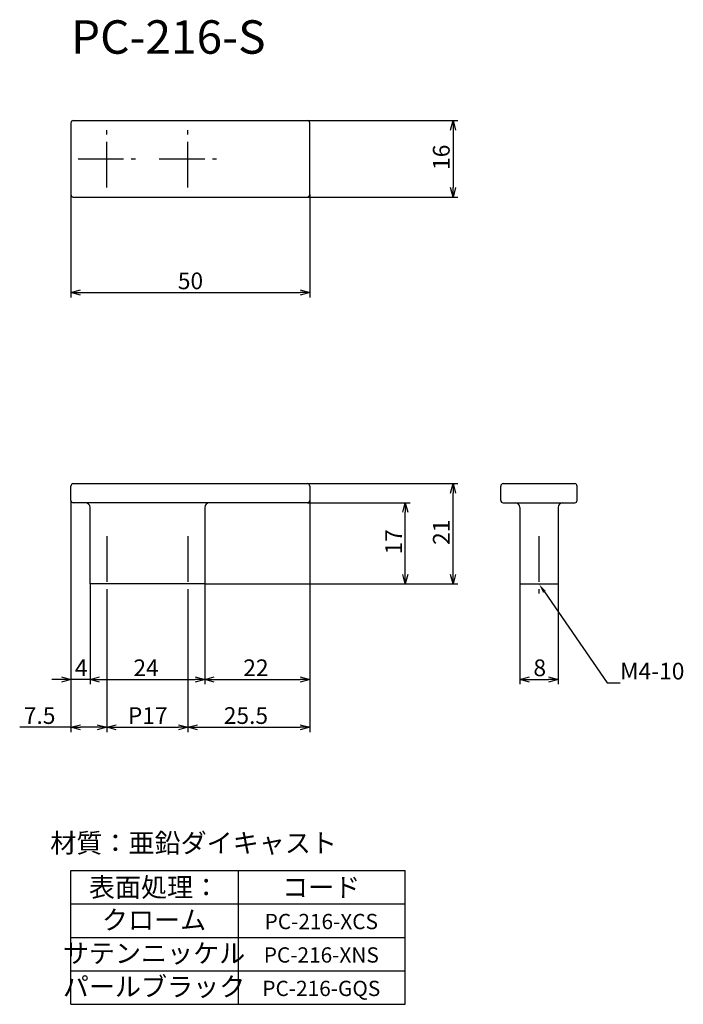
# Model space of a CAD drawing. Extents: x -1510 to -1371, y -3599 to -3393.
import ezdxf
from ezdxf.enums import TextEntityAlignment as Align

# ---------------------------------------------------------------- set-up
doc = ezdxf.new("R2010")
doc.units = 0
doc.header["$LTSCALE"] = 0.5
doc.linetypes.add('CENTER2', pattern=[28.575, 19.05, -3.175, 3.175, -3.175])
doc.layers.get('0').update_dxf_attribs({"linetype": 'CONTINUOUS'})
for name, color, linetype in [('01', 1, 'CONTINUOUS'), ('1CENTER', 7, 'CENTER2'), ('1DIM', 7, 'CONTINUOUS'), ('1TEXT', 7, 'CONTINUOUS')]:
    doc.layers.add(name, color=color, linetype=linetype)
doc.styles.get("Standard").update_dxf_attribs({"font": 'txt.shx', "bigfont": 'extfont.shx'})

msp = doc.modelspace()

# ---------------------------------------------------------------- linework, layer by layer
at = {"linetype": 'ByBlock'}
for p, q in [((-1420.1, -3415.99), (-1419.56, -3413.99)), ((-1419.56, -3413.99), (-1419.02, -3415.99)), ((-1419.56, -3413.99), (-1419.56, -3415.99)), ((-1419.56, -3429.99), (-1420.1, -3427.99)), ((-1419.02, -3427.99), (-1419.56, -3429.99)), ((-1419.56, -3429.99), (-1419.56, -3427.99)), ((-1499.56, -3449.99), (-1497.56, -3449.45)), ((-1497.56, -3450.53), (-1499.56, -3449.99)), ((-1499.56, -3449.99), (-1497.56, -3449.99)), ((-1451.56, -3449.45), (-1449.56, -3449.99)), ((-1449.56, -3449.99), (-1451.56, -3450.53)), ((-1449.56, -3449.99), (-1451.56, -3449.99)), ((-1420.1, -3491.99), (-1419.56, -3489.99)), ((-1419.56, -3489.99), (-1419.02, -3491.99)), ((-1419.56, -3489.99), (-1419.56, -3491.99)), ((-1430.1, -3495.99), (-1429.56, -3493.99)), ((-1429.56, -3493.99), (-1429.02, -3495.99)), ((-1429.56, -3493.99), (-1429.56, -3495.99)), ((-1429.56, -3510.99), (-1430.1, -3508.99)), ((-1429.02, -3508.99), (-1429.56, -3510.99)), ((-1429.56, -3510.99), (-1429.56, -3508.99)), ((-1419.56, -3510.99), (-1420.1, -3508.99)), ((-1419.02, -3508.99), (-1419.56, -3510.99)), ((-1419.56, -3510.99), (-1419.56, -3508.99)), ((-1501.56, -3530.45), (-1499.56, -3530.99)), ((-1495.56, -3530.99), (-1493.56, -3530.45)), ((-1495.56, -3530.99), (-1493.56, -3530.45)), ((-1473.56, -3530.45), (-1471.56, -3530.99)), ((-1471.56, -3530.99), (-1469.56, -3530.45)), ((-1451.56, -3530.45), (-1449.56, -3530.99)), ((-1405.56, -3530.99), (-1403.56, -3530.45)), ((-1399.56, -3530.45), (-1397.56, -3530.99)), ((-1499.56, -3530.99), (-1501.56, -3531.53)), ((-1499.56, -3530.99), (-1501.56, -3530.99)), ((-1493.56, -3531.53), (-1495.56, -3530.99)), ((-1495.56, -3530.99), (-1493.56, -3530.99)), ((-1493.56, -3531.53), (-1495.56, -3530.99)), ((-1495.56, -3530.99), (-1493.56, -3530.99)), ((-1471.56, -3530.99), (-1473.56, -3531.53)), ((-1471.56, -3530.99), (-1473.56, -3530.99)), ((-1469.56, -3531.53), (-1471.56, -3530.99)), ((-1471.56, -3530.99), (-1469.56, -3530.99)), ((-1449.56, -3530.99), (-1451.56, -3531.53)), ((-1449.56, -3530.99), (-1451.56, -3530.99)), ((-1403.56, -3531.53), (-1405.56, -3530.99)), ((-1405.56, -3530.99), (-1403.56, -3530.99)), ((-1397.56, -3530.99), (-1399.56, -3531.53)), ((-1397.56, -3530.99), (-1399.56, -3530.99)), ((-1499.56, -3540.99), (-1497.56, -3540.45)), ((-1497.56, -3541.53), (-1499.56, -3540.99)), ((-1499.56, -3540.99), (-1497.56, -3540.99)), ((-1494.06, -3540.45), (-1492.06, -3540.99)), ((-1492.06, -3540.99), (-1494.06, -3541.53)), ((-1492.06, -3540.99), (-1494.06, -3540.99)), ((-1492.06, -3540.99), (-1490.06, -3540.45)), ((-1490.06, -3541.53), (-1492.06, -3540.99)), ((-1492.06, -3540.99), (-1490.06, -3540.99)), ((-1477.06, -3540.45), (-1475.06, -3540.99)), ((-1475.06, -3540.99), (-1477.06, -3541.53)), ((-1475.06, -3540.99), (-1477.06, -3540.99)), ((-1475.06, -3540.99), (-1473.06, -3540.45)), ((-1473.06, -3541.53), (-1475.06, -3540.99)), ((-1475.06, -3540.99), (-1473.06, -3540.99)), ((-1451.56, -3540.45), (-1449.56, -3540.99)), ((-1449.56, -3540.99), (-1451.56, -3541.53)), ((-1449.56, -3540.99), (-1451.56, -3540.99))]:
    msp.add_line(p, q, dxfattribs=at)
at = {"layer": '01'}
for p, q in [((-1499.56, -3414.49), (-1499.56, -3429.49)), ((-1499.06, -3413.99), (-1450.06, -3413.99)), ((-1449.56, -3429.49), (-1449.56, -3414.49)), ((-1499.06, -3429.99), (-1450.06, -3429.99)), ((-1499.56, -3493.49), (-1499.56, -3490.49)), ((-1499.06, -3489.99), (-1450.06, -3489.99)), ((-1449.56, -3490.49), (-1449.56, -3493.49)), ((-1409.56, -3493.49), (-1409.56, -3490.49)), ((-1409.06, -3489.99), (-1394.06, -3489.99)), ((-1393.56, -3493.49), (-1393.56, -3490.49)), ((-1450.06, -3493.99), (-1499.06, -3493.99)), ((-1496.06, -3493.99), (-1497.06, -3493.99)), ((-1495.56, -3510.99), (-1495.56, -3494.99)), ((-1471.56, -3494.99), (-1471.56, -3510.99)), ((-1409.06, -3493.99), (-1394.06, -3493.99)), ((-1405.56, -3494.99), (-1405.56, -3510.99)), ((-1397.56, -3494.99), (-1397.56, -3510.99)), ((-1471.56, -3510.99), (-1495.56, -3510.99)), ((-1405.56, -3510.99), (-1397.56, -3510.99))]:
    msp.add_line(p, q, dxfattribs=at)
for centre, radius, start, end in [((-1499.06, -3414.49), 0.5, 90, 180), ((-1450.06, -3414.49), 0.5, 0, 90), ((-1499.06, -3429.49), 0.5, 180, 270), ((-1450.06, -3429.49), 0.5, 270, 0), ((-1499.06, -3490.49), 0.5, 90, 180), ((-1450.06, -3490.49), 0.5, 0, 90), ((-1409.06, -3490.49), 0.5, 90, 180), ((-1394.06, -3490.49), 0.5, 0, 90), ((-1499.06, -3493.49), 0.5, 180, 270), ((-1450.06, -3493.49), 0.5, 270, 0), ((-1409.06, -3493.49), 0.5, 180, 270), ((-1394.06, -3493.49), 0.5, 270, 0), ((-1496.56, -3494.99), 1, 0, 90), ((-1470.56, -3494.99), 1, 90, 180), ((-1406.56, -3494.99), 1, 0, 90), ((-1396.56, -3494.99), 1, 90, 180)]:
    msp.add_arc(centre, radius, start, end, dxfattribs=at)
at = {"layer": '1CENTER'}
for p, q in [((-1492.06, -3427.99), (-1492.06, -3415.99)), ((-1475.06, -3427.99), (-1475.06, -3415.99)), ((-1498.06, -3421.99), (-1486.06, -3421.99)), ((-1481.06, -3421.99), (-1469.06, -3421.99)), ((-1492.06, -3500.99), (-1492.06, -3512.99)), ((-1475.06, -3500.99), (-1475.06, -3512.99)), ((-1401.56, -3500.99), (-1401.56, -3512.99))]:
    msp.add_line(p, q, dxfattribs=at)
at = {"layer": '1DIM'}
for p, q in [((-1450.06, -3413.99), (-1418.56, -3413.99)), ((-1419.56, -3415.99), (-1419.56, -3427.99)), ((-1499.56, -3429.49), (-1499.56, -3450.99)), ((-1449.56, -3429.49), (-1449.56, -3450.99)), ((-1450.06, -3429.99), (-1418.56, -3429.99)), ((-1497.56, -3449.99), (-1451.56, -3449.99)), ((-1450.06, -3489.99), (-1418.56, -3489.99)), ((-1499.56, -3493.49), (-1499.56, -3531.99)), ((-1499.56, -3493.49), (-1499.56, -3541.99)), ((-1449.56, -3493.49), (-1449.56, -3531.99)), ((-1449.56, -3493.49), (-1449.56, -3541.99)), ((-1419.56, -3508.99), (-1419.56, -3491.99)), ((-1450.06, -3493.99), (-1428.56, -3493.99)), ((-1429.56, -3508.99), (-1429.56, -3495.99)), ((-1495.56, -3510.99), (-1495.56, -3531.99)), ((-1495.56, -3510.99), (-1495.56, -3531.99)), ((-1471.56, -3510.99), (-1471.56, -3531.99)), ((-1471.56, -3510.99), (-1428.56, -3510.99)), ((-1471.56, -3510.99), (-1418.56, -3510.99)), ((-1471.56, -3510.99), (-1471.56, -3531.99)), ((-1405.56, -3510.99), (-1405.56, -3531.99)), ((-1397.56, -3510.99), (-1397.56, -3531.99)), ((-1492.06, -3512.99), (-1492.06, -3541.99)), ((-1492.06, -3512.99), (-1492.06, -3541.99)), ((-1475.06, -3512.99), (-1475.06, -3541.99)), ((-1475.06, -3512.99), (-1475.06, -3541.99)), ((-1400.42, -3512.64), (-1387.29, -3531.69)), ((-1501.56, -3530.99), (-1503.56, -3530.99)), ((-1495.56, -3530.99), (-1499.56, -3530.99)), ((-1493.56, -3530.99), (-1473.56, -3530.99)), ((-1493.56, -3530.99), (-1491.56, -3530.99)), ((-1469.56, -3530.99), (-1451.56, -3530.99)), ((-1403.56, -3530.99), (-1399.56, -3530.99)), ((-1387.29, -3531.69), (-1384.59, -3531.69)), ((-1499.56, -3540.99), (-1510.29, -3540.99)), ((-1494.06, -3540.99), (-1497.56, -3540.99)), ((-1490.06, -3540.99), (-1477.06, -3540.99)), ((-1473.06, -3540.99), (-1451.56, -3540.99)), ((-1499.56, -3570.99), (-1429.56, -3570.99)), ((-1499.56, -3598.99), (-1499.56, -3570.99)), ((-1464.56, -3570.99), (-1464.56, -3598.99)), ((-1429.56, -3598.99), (-1429.56, -3570.99)), ((-1499.56, -3577.99), (-1429.56, -3577.99)), ((-1499.56, -3584.99), (-1429.56, -3584.99)), ((-1499.56, -3584.99), (-1429.56, -3584.99)), ((-1499.56, -3591.99), (-1429.56, -3591.99)), ((-1499.56, -3598.99), (-1429.56, -3598.99))]:
    msp.add_line(p, q, dxfattribs=at)
msp.add_solid([(-1400.7, -3512.83), (-1401.56, -3510.99), (-1400.15, -3512.45)], dxfattribs=at)

# ---------------------------------------------------------------- texts
for s, p in [('16', (-1420.26, -3424.32)), ('21', (-1420.26, -3502.82)), ('17', (-1430.26, -3504.82))]:
    msp.add_text(s, height=3.5, rotation=90, dxfattribs=at).set_placement(p)
for s, p in [('50', (-1477.18, -3449.29)), ('24', (-1486.48, -3530.29)), ('22', (-1463.48, -3530.29)), ('8', (-1402.73, -3530.29)), ('4', (-1498.73, -3530.29)), ('M4-10', (-1384.59, -3530.99)), ('7.5', (-1509.43, -3540.29)), ('P17', (-1487.64, -3540.29)), ('25.5', (-1467.56, -3540.29))]:
    msp.add_text(s, height=3.5, dxfattribs=at).set_placement(p)
at = {"layer": '1TEXT', "width": 1.009821}
msp.add_text('PC-216-S', height=7, dxfattribs=at).set_placement((-1499.56, -3399.99))
at = {"layer": '1TEXT'}
for s, height, p in [('材質：亜鉛ダイキャスト', 4, (-1473.88, -3567.22)), ('表面処理：', 4, (-1482.16, -3576.49)), ('コード', 4, (-1447.16, -3576.49)), ('クローム', 4, (-1482.16, -3583.32)), ('PC-216-XCS', 3.2, (-1447.14, -3583.26)), ('サテンニッケル', 4, (-1482.16, -3590.3)), ('PC-216-XNS', 3.2, (-1447.14, -3590.26)), ('パールブラック', 4, (-1482.16, -3597.3)), ('PC-216-GQS', 3.2, (-1447.14, -3597.26))]:
    msp.add_text(s, height=height, dxfattribs=at).set_placement(p, align=Align.CENTER)

doc.saveas('drawing.dxf')
